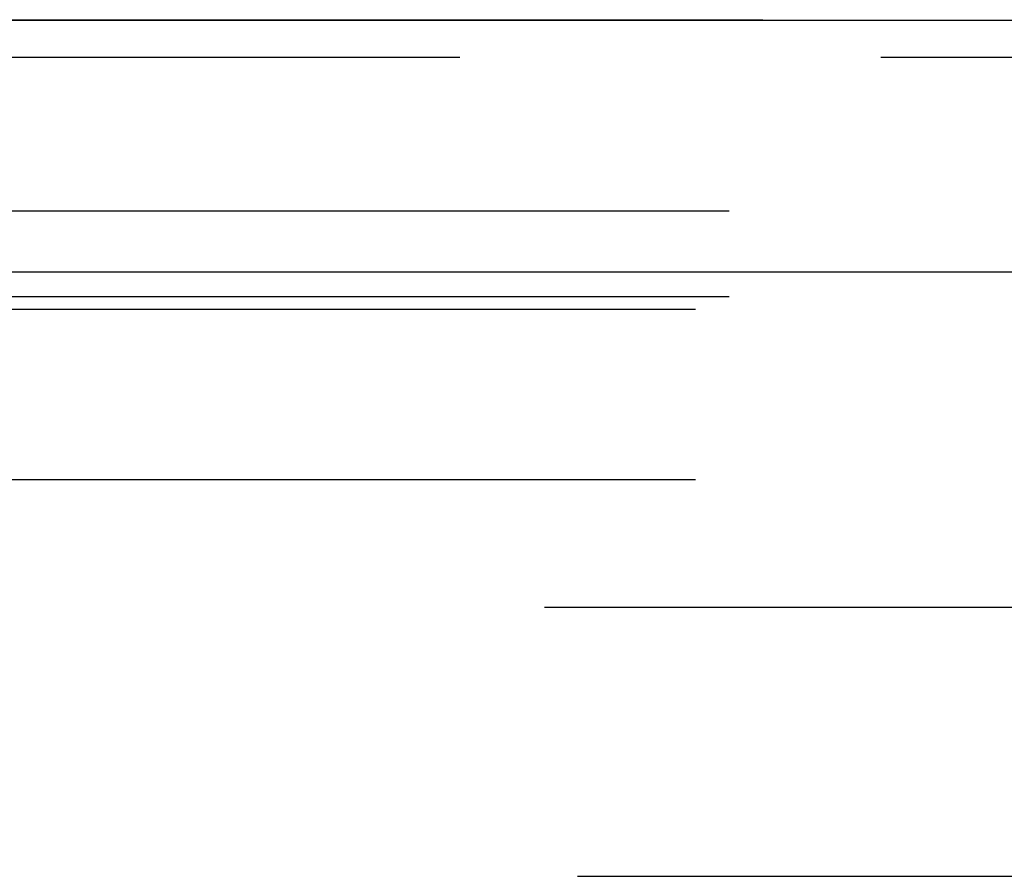
# Model space of a CAD drawing. Extents: x 0 to 1085, y -435 to 245.
# Drawn here: x 918 to 924, y -5 to 0 of the extents above; entities that cross this region are included whole.
import ezdxf

# ---------------------------------------------------------------- set-up
doc = ezdxf.new("R2010")
doc.units = 0
doc.header["$LTSCALE"] = 20
doc.linetypes.add('VERDECKT', pattern=[0.375, 0.25, -0.125])
doc.layers.get('0').update_dxf_attribs({"linetype": 'CONTINUOUS'})
doc.layers.add('STEMPEL', color=3, linetype='CONTINUOUS')

# ---------------------------------------------------------------- blocks, each defined once
blk = doc.blocks.new('A$C80E3856D')
at = {"color": 3, "linetype": 'CONTINUOUS', "extrusion": (-2e-16, 1, -2e-16)}
for p, q in [((-135, 0), (135, 0)), ((54.7, -1.4977), (-54.7, -1.4977))]:
    blk.add_line(p, q, dxfattribs=at)
at = {"color": 1, "linetype": 'VERDECKT', "extrusion": (-2e-16, 1, -2e-16)}
for p, q in [((-54.7, 0.0023), (54.7, 0.0023)), ((-34, -0.22), (34, -0.22)), ((-32.4, -1.134), (32.4, -1.134)), ((-32.4, -1.6415), (32.4, -1.6415)), ((32.4, -1.7201), (-32.4, -1.7201)), ((32.4, -2.7318), (-32.4, -2.7318)), ((28.4964, -3.4891), (-28.4964, -3.4891)), ((-28.3016, -5.0869), (28.3016, -5.0869))]:
    blk.add_line(p, q, dxfattribs=at)

msp = doc.modelspace()

# ---------------------------------------------------------------- block references
at = {"layer": 'STEMPEL'}
msp.add_blockref('A$C80E3856D', (950, 0), dxfattribs=at)

doc.saveas('drawing.dxf')
